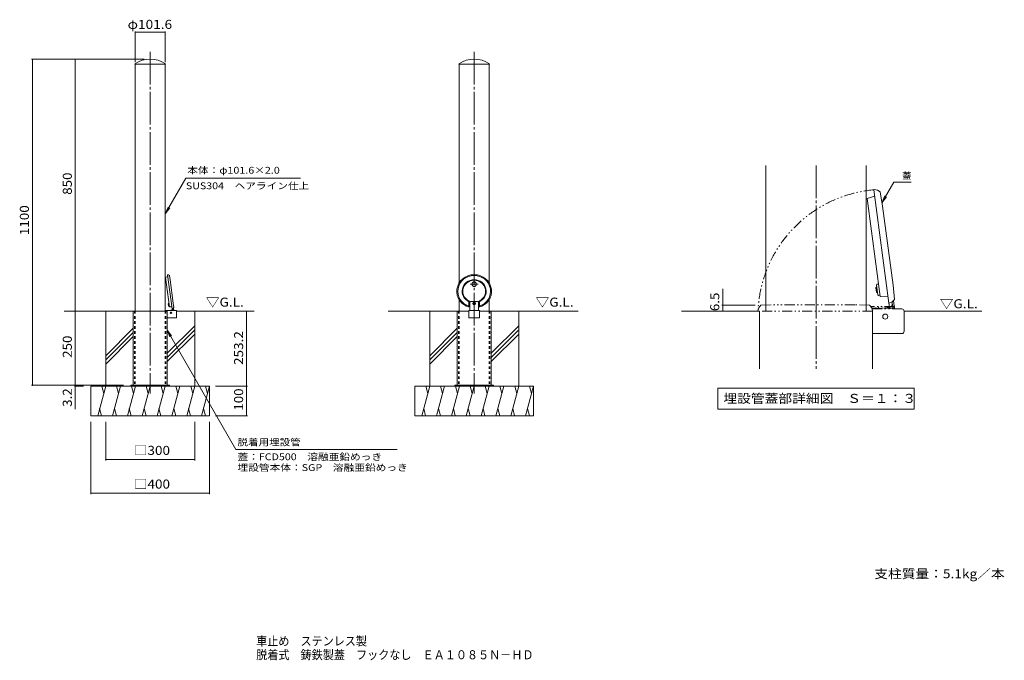
# Model space of a CAD drawing. Units: millimetres. Extents: x -1532 to 1787, y -1374 to 787.
import ezdxf

# ---------------------------------------------------------------- set-up
doc = ezdxf.new("R2010")
doc.units = ezdxf.units.MM
doc.header["$LTSCALE"] = 10
for name, pattern in [('JWW_CENTER2', [13.546667, 11.006667, -0.846667, 0.846667, -0.846667]), ('JWW_DASHED1', [1.693333, 0.846667, -0.846667]), ('JWW_PHANTOM1', [6.773333, 3.386667, -0.846667, 0.423333, -0.846667, 0.423333, -0.846667])]:
    doc.linetypes.add(name, pattern=pattern)
for name, color, linetype in [('C-0', 7, 'Continuous'), ('C-1', 7, 'Continuous'), ('C-3', 7, 'Continuous'), ('C-4', 7, 'Continuous'), ('C-5', 7, 'Continuous'), ('C-6', 7, 'Continuous'), ('C-7', 7, 'Continuous'), ('C-9', 7, 'Continuous'), ('C-B', 7, 'Continuous'), ('C-E', 7, 'Continuous'), ('D-0', 7, 'Continuous'), ('D-1', 7, 'Continuous'), ('D-3', 7, 'Continuous'), ('D-4', 7, 'Continuous'), ('D-5', 7, 'Continuous'), ('D-6', 7, 'Continuous'), ('D-9', 7, 'Continuous'), ('D-B', 7, 'Continuous'), ('F-5ﾚｲﾔ', 7, 'Continuous')]:
    doc.layers.add(name, color=color, linetype=linetype)
doc.styles.add('ＭＳ ゴシック', font='txt', dxfattribs={"height": 1})

msp = doc.modelspace()

# ---------------------------------------------------------------- linework, layer by layer
at = {"layer": 'C-0', "color": 7, "linetype": 'JWW_CENTER2', "lineweight": 9}
for p, q in [((-1092.1, 678.7), (-1092.1, -474.5)), ((0, 678.7), (0, -474.5)), ((13.7, -105.4), (-13.7, -105.4))]:
    msp.add_line(p, q, dxfattribs=at)
at = {"layer": 'C-0', "color": 4, "linetype": 'Continuous', "lineweight": 9}
for p, q in [((-1040.6, -82.4), (-1032.8, -79.9)), ((-1040.6, -82.4), (-1027.3, -181.5)), ((-1018.4, -188.2), (-1033.7, -73.3)), ((-1030.1, -73.8), (-1033.4, -73.3)), ((-1027.3, -75.7), (-1030.1, -73.8)), ((-1027.3, -75.7), (-1024.9, -90.2)), ((-1014.3, -169.9), (-1024.9, -90.2)), ((-16.8, -164.5), (-12.9, -164)), ((16.8, -164.5), (12.9, -164)), ((-1027.3, -181.5), (-1019.2, -181.8)), ((-1015, -187.1), (-1018.1, -188.4)), ((-1012.8, -184.5), (-1015, -187.1)), ((-1012.8, -184.5), (-1014.3, -169.9)), ((-17.5, -179.3), (-18, -168.5)), ((-15.5, -168.5), (-15.5, -183.1)), ((15.5, -168.5), (15.5, -183.1)), ((17.5, -179.3), (18, -168.5))]:
    msp.add_line(p, q, dxfattribs=at)
at = {"layer": 'C-0', "color": 2, "linetype": 'Continuous', "lineweight": 9}
for p, q in [((-1149.3, -196.3), (-1149.3, -446.3)), ((-1035, -196.3), (-1149.3, -196.3)), ((-1005.4, -194), (-1041.3, -194)), ((-1035, -196.3), (-1035, -446.3)), ((-1003.1, -216.7), (-1003.1, -196.3)), ((-57.2, -196.3), (-57.2, -446.3)), ((-18.3, -219), (-18.3, -194)), ((-18.3, -194), (18.3, -194)), ((18.3, -219), (18.3, -194)), ((57.1, -196.3), (57.1, -446.3)), ((-1149.3, -218.8), (-1149.3, -446.3)), ((-1035, -219), (-1005.4, -219)), ((-57.2, -218.8), (-57.2, -446.3)), ((0, -219), (-18.3, -219)), ((0, -219), (18.3, -219)), ((-1027.1, -446.3), (-1157.1, -446.3)), ((-1157.1, -446.3), (-1157.1, -449.5)), ((-1104.1, -449.5), (-1104.1, -446.3)), ((-1080.1, -449.5), (-1080.1, -446.3)), ((-1027.1, -446.3), (-1027.1, -449.5)), ((-65, -446.3), (-65, -449.5)), ((65, -446.3), (-65, -446.3)), ((-12, -449.5), (-12, -446.3)), ((12, -449.5), (12, -446.3)), ((65, -446.3), (65, -449.5))]:
    msp.add_line(p, q, dxfattribs=at)
at = {"layer": 'C-0', "color": 2, "linetype": 'JWW_DASHED1', "lineweight": 9}
for p, q in [((-1145.1, -196.3), (-1145.1, -446.3)), ((-1039.2, -196.3), (-1039.2, -446.3)), ((-53, -196.3), (-53, -446.3)), ((53, -196.3), (53, -446.3))]:
    msp.add_line(p, q, dxfattribs=at)
at = {"layer": 'C-0', "color": 2, "linetype": 'Continuous', "lineweight": 9}
msp.add_circle((-1022.1, -201.8), 2.5, dxfattribs=at)
at = {"layer": 'C-0', "color": 4, "linetype": 'Continuous', "lineweight": 9}
for centre, start, end in [((-1033.5, -73.5), 76.394, 187.6), ((-1018.2, -188.2), 187.6, 298.806)]:
    msp.add_arc(centre, 0.2, start, end, dxfattribs=at)
at = {"layer": 'C-0', "color": 2, "linetype": 'Continuous', "lineweight": 9}
for centre, start, end in [((-1005.4, -196.3), 0, 90), ((-1005.4, -216.7), 270, 0)]:
    msp.add_arc(centre, 2.3, start, end, dxfattribs=at)
at = {"layer": 'C-0', "color": 4, "linetype": 'Continuous', "lineweight": 9}
for centre, major_axis, start_param, end_param in [((0, -129.2), (-58.5, 0), 1.838956, 7.585822), ((0, -129.2), (-55.2, 0), 1.893392, 7.531386), ((0, -129.2), (-40.6, 0), 1.99893, 7.425848), ((0, -129.2), (-38.6, 0), 1.910914, 7.513864), ((-10, -168.5), (-8, 0), 5.738237, 6.283185), ((-10, -168.5), (-5.5, 0), 5.260299, 6.283185), ((10, -168.5), (-5.5, 0), 3.141593, 4.164479), ((10, -168.5), (-8, 0), 3.141593, 3.686541)]:
    msp.add_ellipse(centre, major_axis=major_axis, ratio=0.956, start_param=start_param, end_param=end_param, dxfattribs=at)
at = {"layer": 'C-1', "color": 3, "linetype": 'Continuous', "lineweight": 9}
for p, q in [((-1142.9, 637), (-1143.3, 637.7)), ((-1142.9, 637), (-1092.1, 637)), ((-1142.9, 637), (-1142.9, -196.3)), ((-1041.3, 637), (-1092.1, 637)), ((-1041.3, 637), (-1040.9, 637.7)), ((-1041.3, 637), (-1041.3, -196.3)), ((-50.8, 637), (-51.2, 637.7)), ((-50.8, 637), (0, 637)), ((-50.8, 637), (-50.8, -101.5)), ((50.8, 637), (0, 637)), ((50.8, 637), (51.2, 637.7)), ((50.8, 637), (50.8, -101.5)), ((-50.8, -156.9), (-50.8, -196.3)), ((50.8, -156.9), (50.8, -196.3))]:
    msp.add_line(p, q, dxfattribs=at)
at = {"layer": 'C-1', "color": 3, "linetype": 'JWW_DASHED1', "lineweight": 9}
for p, q in [((-1142.9, -196.3), (-1142.9, -446.3)), ((-1041.3, -196.3), (-1041.3, -446.3)), ((-50.8, -196.3), (-50.8, -446.3)), ((50.8, -196.3), (50.8, -446.3))]:
    msp.add_line(p, q, dxfattribs=at)
at = {"layer": 'C-1', "color": 3, "linetype": 'Continuous', "lineweight": 9}
for centre in [(-1092.1, 563.7), (0, 563.7)]:
    msp.add_arc(centre, 90, 55.3079, 124.6921, dxfattribs=at)
at = {"layer": 'C-3', "color": 4, "linetype": 'Continuous', "lineweight": 9}
for p, q in [((-7, -106.4), (-7, -104.3)), ((7, -106.4), (7, -104.4))]:
    msp.add_line(p, q, dxfattribs=at)
for centre, start, end in [((0, -104.4), 0, 179.6604), ((0, -106.4), 180.3396, 0)]:
    msp.add_arc(centre, 7, start, end, dxfattribs=at)
at = {"layer": 'C-4', "color": 7, "linetype": 'Continuous', "lineweight": 9}
for p, q in [((-1142.9, 747.1), (-1142.9, 643.8)), ((-1142.9, 744.1), (-1041.3, 744.1)), ((-1041.3, 747.1), (-1041.3, 643.8)), ((-1492.3, 653.7), (-1112.1, 653.7)), ((-1489.3, 653.7), (-1489.3, -446.3)), ((-1344.5, 653.7), (-1344.5, -196.3)), ((-1344.5, -196.3), (-1344.5, -526.4)), ((-767.2, -196.3), (-767.2, -449.5)), ((-1492.3, -446.3), (-1182.1, -446.3)), ((-1347.5, -449.5), (-1316.6, -449.5)), ((-764.2, -449.5), (-872.1, -449.5)), ((-767.2, -449.5), (-767.2, -549.5)), ((-764.2, -549.5), (-872.1, -549.5)), ((-1292.1, -813.4), (-1292.1, -569.5)), ((-1242.1, -699.9), (-1242.1, -569.5)), ((-942.1, -699.9), (-942.1, -569.5)), ((-892.1, -813.4), (-892.1, -569.5)), ((-1242.1, -696.9), (-942.1, -696.9)), ((-1292.1, -810.4), (-892.1, -810.4))]:
    msp.add_line(p, q, dxfattribs=at)
at = {"layer": 'C-4', "color": 7, "linetype": 'Continuous', "lineweight": 9, "const_width": 2}
for points in [[(-1141.9, 744.1, 0.414214), (-1142.9, 745.1, 0.414214), (-1143.9, 744.1, 0.414214), (-1142.9, 743.1, 0.414214)], [(-1040.3, 744.1, 0.414214), (-1041.3, 745.1, 0.414214), (-1042.3, 744.1, 0.414214), (-1041.3, 743.1, 0.414214)], [(-1488.3, 653.7, 0.414214), (-1489.3, 654.7, 0.414214), (-1490.3, 653.7, 0.414214), (-1489.3, 652.7, 0.414214)], [(-1343.5, 653.7, 0.414214), (-1344.5, 654.7, 0.414214), (-1345.5, 653.7, 0.414214), (-1344.5, 652.7, 0.414214)], [(-1343.5, -196.3, 0.414214), (-1344.5, -195.3, 0.414214), (-1345.5, -196.3, 0.414214), (-1344.5, -197.3, 0.414214)], [(-766.2, -196.3, 0.414214), (-767.2, -195.3, 0.414214), (-768.2, -196.3, 0.414214), (-767.2, -197.3, 0.414214)], [(-1488.3, -446.3, 0.414214), (-1489.3, -445.3, 0.414214), (-1490.3, -446.3, 0.414214), (-1489.3, -447.3, 0.414214)], [(-1343.5, -446.3, 0.414214), (-1344.5, -445.3, 0.414214), (-1345.5, -446.3, 0.414214), (-1344.5, -447.3, 0.414214)], [(-1343.5, -449.5, 0.414214), (-1344.5, -448.5, 0.414214), (-1345.5, -449.5, 0.414214), (-1344.5, -450.5, 0.414214)], [(-766.2, -449.5, 0.414214), (-767.2, -448.5, 0.414214), (-768.2, -449.5, 0.414214), (-767.2, -450.5, 0.414214)], [(-766.2, -549.5, 0.414214), (-767.2, -548.5, 0.414214), (-768.2, -549.5, 0.414214), (-767.2, -550.5, 0.414214)], [(-1241.1, -696.9, 0.414214), (-1242.1, -695.9, 0.414214), (-1243.1, -696.9, 0.414214), (-1242.1, -697.9, 0.414214)], [(-941.1, -696.9, 0.414214), (-942.1, -695.9, 0.414214), (-943.1, -696.9, 0.414214), (-942.1, -697.9, 0.414214)], [(-1291.1, -810.4, 0.414214), (-1292.1, -809.4, 0.414214), (-1293.1, -810.4, 0.414214), (-1292.1, -811.4, 0.414214)], [(-891.1, -810.4, 0.414214), (-892.1, -809.4, 0.414214), (-893.1, -810.4, 0.414214), (-892.1, -811.4, 0.414214)]]:
    msp.add_lwpolyline(points, format="xyb", close=True, dxfattribs=at)
at = {"layer": 'C-5', "color": 7, "linetype": 'Continuous', "lineweight": 9}
for p, q in [((-971.8, 252.1), (-1041.3, 131.7)), ((-971.8, 252.1), (-585.6, 252.1)), ((-1041.3, 131.7), (-1031.7, 154.8)), ((-1041.3, 131.7), (-1026, 151.6)), ((-1035, -260.1), (-803.4, -663.3)), ((-1035, -260.1), (-1019.8, -279.9)), ((-1035, -260.1), (-1025.5, -283.2)), ((-259.7, -663.3), (-803.4, -663.3))]:
    msp.add_line(p, q, dxfattribs=at)
at = {"layer": 'C-6', "color": 2, "linetype": 'Continuous', "lineweight": 9}
for p, q in [((10, -163.6), (-10, -163.6)), ((-1030.8, -171.9), (-1031.5, -172.8)), ((-1030.5, -172.7), (-1031.5, -172.8)), ((-1030.9, -177.2), (-1031.5, -172.8)), ((-1029.9, -177.1), (-1030.9, -177.2)), ((-1030, -177.9), (-1030.9, -177.2)), ((-1030, -177.9), (-1030.8, -171.9)), ((-1030.6, -171.9), (-1030.8, -171.9)), ((-1029.8, -177.9), (-1030, -177.9)), ((-1014.4, -194.1), (-1015.3, -187.2)), ((-1012.8, -194), (-1013.9, -185.7)), ((-15, -168.4), (-15, -194)), ((15, -168.4), (15, -194))]:
    msp.add_line(p, q, dxfattribs=at)
at = {"layer": 'C-6', "color": 2, "linetype": 'JWW_CENTER2', "lineweight": 9}
msp.add_line((4.5, -170.6), (-4.5, -170.6), dxfattribs=at)
at = {"layer": 'C-6', "color": 2, "linetype": 'Continuous', "lineweight": 9}
msp.add_arc((-1014.7, -190.5), 1.5, 273.7774, 7.6, dxfattribs=at)
for centre, start_param, end_param in [((-10, -168.4), 4.712389, 6.283185), ((10, -168.4), 3.141593, 4.712389)]:
    msp.add_ellipse(centre, major_axis=(-5, 0), ratio=0.956, start_param=start_param, end_param=end_param, dxfattribs=at)
at = {"layer": 'C-7', "color": 2, "linetype": 'Continuous', "lineweight": 9}
for p, q in [((0, -168.9), (-1.5, -169.7)), ((-1.5, -171.4), (-1.5, -169.7)), ((0, -172.2), (-1.5, -171.4)), ((1.5, -169.7), (0, -168.9)), ((1.5, -171.4), (0, -172.2)), ((1.5, -171.4), (1.5, -169.7))]:
    msp.add_line(p, q, dxfattribs=at)
for major_axis in [(-4.75, 0), (-4.25, 0)]:
    msp.add_ellipse((0, -170.6), major_axis=major_axis, ratio=0.956, dxfattribs=at)
at = {"layer": 'C-9', "color": 7, "linetype": 'Continuous', "lineweight": 9}
for p, q in [((-1027.2, -193.7), (-1017.8, -192.4)), ((-1017.6, -194), (-1018.4, -188.2))]:
    msp.add_line(p, q, dxfattribs=at)
for centre, radius, start, end in [((-1026.8, -196.6), 3, 97.6, 120.6877), ((-1018.2, -189.2), 3.2, 277.6, 7.6)]:
    msp.add_arc(centre, radius, start, end, dxfattribs=at)
at = {"layer": 'C-B', "color": 2, "linetype": 'Continuous', "lineweight": 9}
for p, q in [((-1030.9, -169.9), (-1030.6, -169.1)), ((-1030.9, -169.9), (-1029.6, -179.8)), ((-1029, -168.9), (-1030.6, -169.1)), ((-1029.6, -179.8), (-1029, -180.5)), ((-1027.5, -180.3), (-1029, -180.5))]:
    msp.add_line(p, q, dxfattribs=at)
at = {"layer": 'C-E', "color": 6, "linetype": 'Continuous', "lineweight": 9}
for p, q in [((-1149.3, -196.3), (-1381.9, -196.3)), ((-1242.1, -449.5), (-1242.1, -196.3)), ((-1003.1, -196.3), (-741.1, -196.3)), ((-942.1, -449.5), (-942.1, -196.3)), ((-18.3, -196.3), (-289.8, -196.3)), ((-150, -449.5), (-150, -196.3)), ((18.3, -196.3), (351, -196.3)), ((150, -449.5), (150, -196.3)), ((-1149.3, -253.7), (-1242.1, -346.5)), ((-942.1, -245.4), (-1035, -338.3)), ((-942.1, -259.6), (-1035, -352.4)), ((-57.2, -253.7), (-150, -346.5)), ((150, -245.4), (57.1, -338.3)), ((150, -259.6), (57.1, -352.4)), ((-1149.3, -267.9), (-1242.1, -360.7)), ((-1149.3, -282), (-1242.1, -374.8)), ((-942.1, -273.7), (-1035, -366.6)), ((-57.2, -267.9), (-150, -360.7)), ((-57.2, -282), (-150, -374.8)), ((150, -273.7), (57.1, -366.6)), ((-1292.1, -449.5), (-892.1, -449.5)), ((-1292.1, -549.5), (-1292.1, -449.5)), ((-1242.1, -449.5), (-1268.9, -549.5)), ((-1255.1, -449.5), (-1248.6, -473.9)), ((-1192.1, -449.5), (-1218.9, -549.5)), ((-1205.1, -449.5), (-1198.6, -473.9)), ((-1142.1, -449.5), (-1168.9, -549.5)), ((-1155.1, -449.5), (-1148.6, -473.9)), ((-1092.1, -449.5), (-1118.9, -549.5)), ((-1105.1, -449.5), (-1098.6, -473.9)), ((-1042.1, -449.5), (-1068.9, -549.5)), ((-1055.1, -449.5), (-1048.6, -473.9)), ((-992.1, -449.5), (-1018.9, -549.5)), ((-1005.1, -449.5), (-998.6, -473.9)), ((-942.1, -449.5), (-968.9, -549.5)), ((-955.1, -449.5), (-948.6, -473.9)), ((-892.1, -449.5), (-918.9, -549.5)), ((-905.1, -449.5), (-898.6, -473.9)), ((-892.1, -549.5), (-892.1, -449.5)), ((-200, -449.5), (200, -449.5)), ((-200, -549.5), (-200, -449.5)), ((-150, -449.5), (-176.8, -549.5)), ((-163, -449.5), (-156.5, -473.9)), ((-100, -449.5), (-126.8, -549.5)), ((-113, -449.5), (-106.5, -473.9)), ((-50, -449.5), (-76.8, -549.5)), ((-63, -449.5), (-56.5, -473.9)), ((0, -449.5), (-26.8, -549.5)), ((-13, -449.5), (-6.5, -473.9)), ((50, -449.5), (23.2, -549.5)), ((37, -449.5), (43.5, -473.9)), ((100, -449.5), (73.2, -549.5)), ((87, -449.5), (93.5, -473.9)), ((150, -449.5), (123.2, -549.5)), ((137, -449.5), (143.5, -473.9)), ((200, -449.5), (173.2, -549.5)), ((187, -449.5), (193.5, -473.9)), ((200, -549.5), (200, -449.5)), ((-1255.8, -549.5), (-1262.4, -525.2)), ((-1205.8, -549.5), (-1212.4, -525.2)), ((-1155.8, -549.5), (-1162.4, -525.2)), ((-1105.8, -549.5), (-1112.4, -525.2)), ((-1055.8, -549.5), (-1062.4, -525.2)), ((-1005.8, -549.5), (-1012.4, -525.2)), ((-955.8, -549.5), (-962.4, -525.2)), ((-905.8, -549.5), (-912.4, -525.2)), ((-163.7, -549.5), (-170.2, -525.2)), ((-113.7, -549.5), (-120.2, -525.2)), ((-63.7, -549.5), (-70.2, -525.2)), ((-13.7, -549.5), (-20.2, -525.2)), ((36.3, -549.5), (29.8, -525.2)), ((86.3, -549.5), (79.8, -525.2)), ((136.3, -549.5), (129.8, -525.2)), ((186.3, -549.5), (179.8, -525.2)), ((-1292.1, -549.5), (-892.1, -549.5)), ((-200, -549.5), (200, -549.5))]:
    msp.add_line(p, q, dxfattribs=at)
at = {"layer": 'D-0', "color": 7, "linetype": 'JWW_CENTER2', "lineweight": 9}
msp.add_line((1152.3, 295.1), (1152.3, -390.4), dxfattribs=at)
at = {"layer": 'D-0', "color": 4, "linetype": 'Continuous', "lineweight": 9}
for p, q in [((1398.2, -169.3), (1347.1, 213)), ((1359, 212.2), (1348, 213.7)), ((1368.3, 205.7), (1359, 212.2)), ((1368.3, 205.7), (1376.4, 157.6)), ((1324.2, 183.3), (1350, 191.7)), ((1324.2, 183.3), (1368.2, -146.7)), ((1411.9, -108.2), (1376.4, 157.6)), ((1416.7, -156.7), (1411.9, -108.2)), ((1368.2, -146.7), (1395.3, -148)), ((1409.4, -165.4), (1399.1, -169.8)), ((1416.7, -156.7), (1409.4, -165.4))]:
    msp.add_line(p, q, dxfattribs=at)
at = {"layer": 'D-0', "color": 4, "linetype": 'JWW_PHANTOM1', "lineweight": 9}
for p, q in [((959.1, -184.7), (956.1, -195.4)), ((1342.8, -196.3), (956.7, -196.3)), ((966.7, -176.3), (959.1, -184.7)), ((966.7, -176.3), (1015.5, -174.7)), ((1283.6, -174.7), (1015.5, -174.7)), ((1332.4, -176.3), (1283.6, -174.7)), ((1332.4, -176.3), (1340.1, -184.7)), ((1340.1, -184.7), (1343, -195.4))]:
    msp.add_line(p, q, dxfattribs=at)
at = {"layer": 'D-0', "color": 2, "linetype": 'Continuous', "lineweight": 9}
for p, q in [((961.8, -196.3), (961.8, -390.4)), ((1342.8, -196.3), (1342.8, -390.4)), ((1441.4, -188.7), (1411.7, -188.7)), ((1449.1, -264.3), (1449.1, -196.3)), ((1342.8, -272), (1441.4, -272))]:
    msp.add_line(p, q, dxfattribs=at)
msp.add_circle((1385.7, -214.7), 8.33, dxfattribs=at)
at = {"layer": 'D-0', "color": 4, "linetype": 'JWW_PHANTOM1', "lineweight": 9}
for centre, radius, start, end in [((1385.7, -214.7), 429.4, 95.153, 177.5531), ((956.7, -195.7), 0.667, 158.794, 270), ((1342.4, -195.7), 0.667, 270, 21.206)]:
    msp.add_arc(centre, radius, start, end, dxfattribs=at)
at = {"layer": 'D-0', "color": 4, "linetype": 'Continuous', "lineweight": 9}
for centre, start, end in [((1347.8, 213.1), 76.394, 187.6), ((1398.8, -169.2), 187.6, 298.806)]:
    msp.add_arc(centre, 0.667, start, end, dxfattribs=at)
at = {"layer": 'D-0', "color": 2, "linetype": 'Continuous', "lineweight": 9}
for centre, start, end in [((1441.4, -196.3), 0, 90), ((1441.4, -264.3), 270, 0)]:
    msp.add_arc(centre, 7.67, start, end, dxfattribs=at)
at = {"layer": 'D-1', "color": 3, "linetype": 'Continuous', "lineweight": 9}
for p, q in [((983, -196.3), (983, 295.1)), ((1321.7, -196.3), (1321.7, 295.1))]:
    msp.add_line(p, q, dxfattribs=at)
at = {"layer": 'D-3', "color": 4, "linetype": 'Continuous', "lineweight": 9}
msp.add_line((1033, -174.5), (1033, -174.7), dxfattribs=at)
at = {"layer": 'D-4', "color": 7, "linetype": 'Continuous', "lineweight": 9}
for p, q in [((837.8, -121.5), (837.8, -196.3)), ((834.8, -176.3), (946.7, -176.3)), ((834.8, -196.3), (936.7, -196.3))]:
    msp.add_line(p, q, dxfattribs=at)
at = {"layer": 'D-4', "color": 7, "linetype": 'Continuous', "lineweight": 9, "const_width": 2}
for points in [[(838.8, -176.3, 0.414214), (837.8, -175.3, 0.414214), (836.8, -176.3, 0.414214), (837.8, -177.3, 0.414214)], [(838.8, -196.3, 0.414214), (837.8, -195.3, 0.414214), (836.8, -196.3, 0.414214), (837.8, -197.3, 0.414214)]]:
    msp.add_lwpolyline(points, format="xyb", close=True, dxfattribs=at)
at = {"layer": 'D-5', "color": 7, "linetype": 'Continuous', "lineweight": 9}
for p, q in [((1374.4, 169.3), (1414.2, 238.2)), ((1414.2, 238.2), (1472.6, 238.2)), ((1374.4, 169.3), (1384, 192.4)), ((1374.4, 169.3), (1389.6, 189.2)), ((821.8, -456.6), (1482.8, -456.6)), ((821.8, -456.6), (821.8, -526.6)), ((1482.8, -456.6), (1482.8, -526.6)), ((821.8, -526.6), (1482.8, -526.6))]:
    msp.add_line(p, q, dxfattribs=at)
at = {"layer": 'D-6', "color": 2, "linetype": 'Continuous', "lineweight": 9}
for p, q in [((1356.6, -115), (1354.3, -118)), ((1357.6, -117.5), (1354.3, -118)), ((1356.3, -132.5), (1354.3, -118)), ((1359.6, -132.1), (1356.3, -132.5)), ((1359.3, -134.8), (1356.3, -132.5)), ((1357.3, -114.9), (1356.6, -115)), ((1359.3, -134.8), (1356.6, -115)), ((1359.9, -134.7), (1359.3, -134.8)), ((1411.5, -188.7), (1408.5, -165.9)), ((1416.9, -188.7), (1413.2, -160.9))]:
    msp.add_line(p, q, dxfattribs=at)
at = {"layer": 'D-6', "color": 6, "linetype": 'Continuous', "lineweight": 9}
for p, q in [((961.8, -196.3), (699.1, -196.3)), ((1449.1, -196.3), (1710.8, -196.3))]:
    msp.add_line(p, q, dxfattribs=at)
at = {"layer": 'D-6', "color": 2, "linetype": 'JWW_PHANTOM1', "lineweight": 9}
for p, q in [((1417.3, -180.3), (1336.1, -180.3)), ((1363.5, -185.7), (1340.3, -185.7)), ((1341.2, -188.7), (1413.9, -188.7)), ((1363.6, -188.7), (1363.6, -185.3)), ((1417.3, -188.7), (1417.3, -180.3))]:
    msp.add_line(p, q, dxfattribs=at)
msp.add_arc((1358.6, -185.3), 5, 0, 90, dxfattribs=at)
at = {"layer": 'D-6', "color": 2, "linetype": 'Continuous', "lineweight": 9}
msp.add_arc((1410.3, -176.8), 5, 273.7774, 7.6, dxfattribs=at)
at = {"layer": 'D-9', "color": 7, "linetype": 'JWW_PHANTOM1', "lineweight": 9}
for p, q in [((1417.3, -185.7), (1363.5, -185.7)), ((1368.6, -187.4), (1400, -183.2)), ((1383.7, -188.7), (1383.7, -185.7)), ((1402, -188.7), (1402, -185.7)), ((1417.2, -188.7), (1417.2, -185.7))]:
    msp.add_line(p, q, dxfattribs=at)
at = {"layer": 'D-9', "color": 7, "linetype": 'Continuous', "lineweight": 9}
msp.add_line((1400.7, -188.7), (1398.2, -169.3), dxfattribs=at)
at = {"layer": 'D-9', "color": 7, "linetype": 'JWW_PHANTOM1', "lineweight": 9}
for centre, radius, start, end in [((1352.9, -196.3), 10.7, 45.9438, 90), ((1369.9, -197.3), 10, 97.6, 120.6877)]:
    msp.add_arc(centre, radius, start, end, dxfattribs=at)
at = {"layer": 'D-9', "color": 7, "linetype": 'Continuous', "lineweight": 9}
msp.add_arc((1398.6, -172.6), 10.7, 277.6, 7.6, dxfattribs=at)
at = {"layer": 'D-B', "color": 2, "linetype": 'Continuous', "lineweight": 9}
for p, q in [((1356.4, -108.3), (1357.5, -105.6)), ((1356.4, -108.3), (1360.8, -141.3)), ((1362.7, -104.9), (1357.5, -105.6)), ((1360.8, -141.3), (1362.6, -143.6)), ((1367.7, -142.9), (1362.6, -143.6))]:
    msp.add_line(p, q, dxfattribs=at)

# ---------------------------------------------------------------- texts
at = {"layer": 'C-4', "color": 2, "linetype": 'Continuous', "lineweight": 211, "style": 'ＭＳ ゴシック'}
for s, width, p in [('φ101.6', 1.107143, (-1168.1, 755.7)), ('□300', 1.1, (-1147.1, -681.2)), ('□400', 1.1, (-1147.1, -794.8))]:
    msp.add_text(s, height=30.48, dxfattribs=dict(at, width=width)).set_placement(p)
for s, width, p in [('850', 1.083333, (-1356.2, 196.2)), ('1100', 1.09375, (-1500.9, 59.9)), ('250', 1.083333, (-1356.2, -353.8)), ('253.2', 1.1, (-778.8, -377.9)), ('3.2', 1.083333, (-1356.2, -519)), ('100', 1.083333, (-778.8, -532))]:
    msp.add_text(s, height=30.48, rotation=90, dxfattribs=dict(at, width=width)).set_placement(p)
at = {"layer": 'C-5', "color": 7, "linetype": 'Continuous', "lineweight": 9, "style": 'ＭＳ ゴシック'}
for s, width, p in [('本体：φ101.6×2.0', 1.157407, (-967.3, 267.5)), ('SUS304\u3000ヘアライン仕上', 1.151515, (-971.8, 215)), ('脱着用埋設管', 1.138889, (-797.7, -649.7)), ('蓋：FCD500\u3000溶融亜鉛めっき', 1.153846, (-797.7, -699)), ('埋設管本体：SGP\u3000溶融亜鉛めっき', 1.155914, (-797.7, -735.3))]:
    msp.add_text(s, height=22.86, dxfattribs=dict(at, width=width)).set_placement(p)
at = {"layer": 'C-5', "color": 2, "linetype": 'Continuous', "lineweight": 9, "style": 'ＭＳ ゴシック', "width": 1.104167}
for p in [(-904.4, -181.2), (207.2, -181.2)]:
    msp.add_text('▽G.L.', height=30.48, dxfattribs=at).set_placement(p)
at = {"layer": 'C-5', "color": 2, "linetype": 'Continuous', "lineweight": 0, "style": 'ＭＳ ゴシック', "width": 1.111842}
msp.add_text('支柱質量：5.1kg／本', height=30.48, dxfattribs=at).set_placement((1348.8, -1097.2))
at = {"layer": 'D-4', "color": 2, "linetype": 'Continuous', "lineweight": 211, "style": 'ＭＳ ゴシック', "width": 1.083333}
msp.add_text('6.5', height=30.48, rotation=90, dxfattribs=at).set_placement((826.1, -196.3))
at = {"layer": 'D-5', "color": 7, "linetype": 'Continuous', "lineweight": 9, "style": 'ＭＳ ゴシック'}
msp.add_text('蓋', height=22.9, dxfattribs=at).set_placement((1442.6, 249.1))
at = {"layer": 'D-5', "color": 2, "linetype": 'Continuous', "lineweight": 9, "style": 'ＭＳ ゴシック'}
for s, width, p in [('▽G.L.', 1.104167, (1569.5, -186.6)), ('埋設管蓋部詳細図\u3000Ｓ＝１：３', 1.116071, (839.8, -505.9))]:
    msp.add_text(s, height=30.48, dxfattribs=dict(at, width=width)).set_placement(p)
at = {"layer": 'F-5ﾚｲﾔ', "color": 2, "linetype": 'Continuous', "lineweight": 0, "style": 'ＭＳ ゴシック'}
for s, width, p in [('車止め\u3000ステンレス製', 0.8975, (-734.6, -1324.2)), ('脱着式\u3000鋳鉄製蓋\u3000フックなし\u3000ＥＡ１０８５Ｎ－ＨＤ', 0.899, (-734.6, -1370.5))]:
    msp.add_text(s, height=30.48, dxfattribs=dict(at, width=width)).set_placement(p)

doc.saveas('drawing.dxf')
